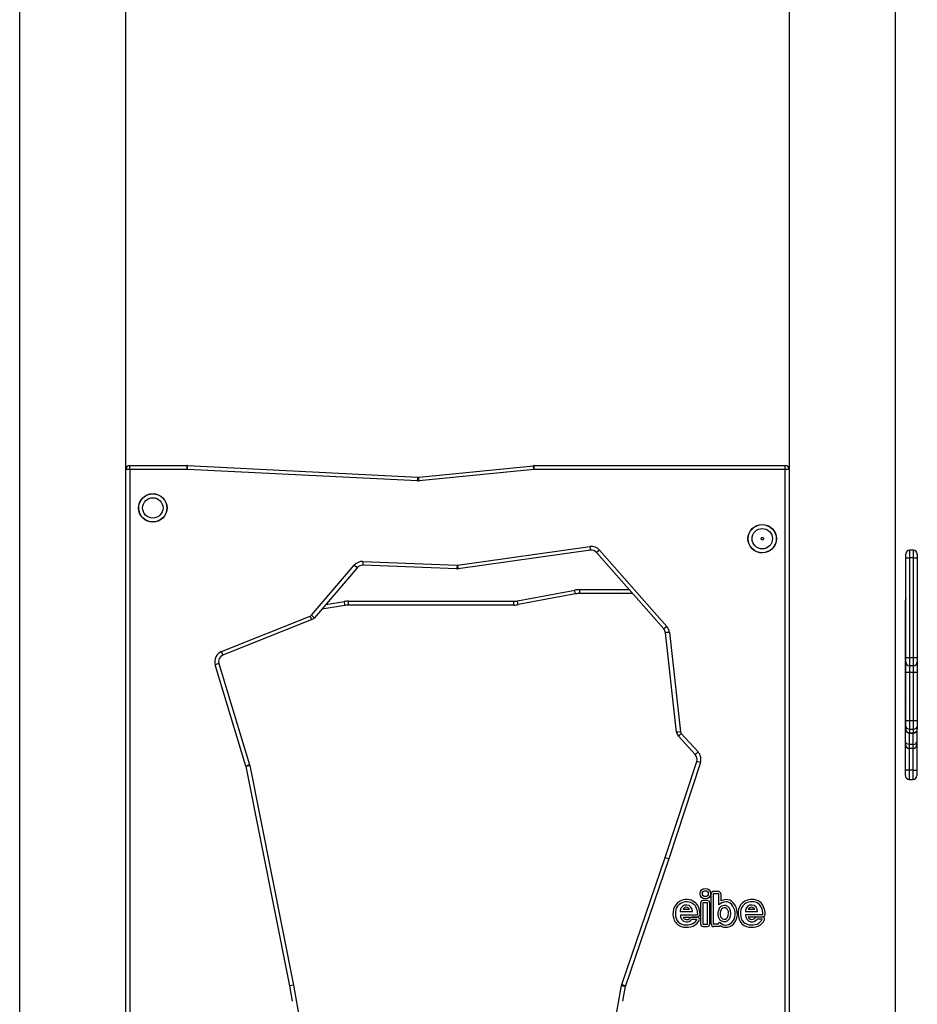
# Model space of a CAD drawing. Units: inches. Extents: x 73 to 227, y 10 to 199.
# Drawn here: x 100 to 112, y 174 to 186 of the extents above; entities that cross this region are included whole.
import ezdxf

# ---------------------------------------------------------------- set-up
doc = ezdxf.new("R2010")
doc.units = ezdxf.units.IN
doc.header["$MEASUREMENT"] = 0
doc.layers.add('Ebene 1', color=7, linetype='Continuous')

# ---------------------------------------------------------------- blocks, each defined once
blk = doc.blocks.new('block 2')
at = {"layer": 'Ebene 1', "color": 179, "lineweight": 25, "true_color": 0x1a171b}
for points in [[(99.975, 189.103), (99.975, 159.253)], [(99.975, 189.103), (99.975, 159.253)], [(101.355, 180.553), (101.355, 189.103)], [(101.355, 180.553), (101.355, 189.103)], [(109.975, 189.103), (109.975, 180.553)], [(109.975, 189.103), (109.975, 180.553)], [(111.355, 159.253), (111.355, 189.103)], [(111.355, 159.253), (111.355, 189.103)], [(101.355, 171.15), (101.355, 180.553)], [(101.355, 171.15), (101.355, 180.553)], [(101.405, 180.553), (101.37, 180.553), (101.355, 180.553)], [(101.405, 180.553), (101.37, 180.553), (101.355, 180.553)], [(101.405, 180.603), (102.153, 180.603)], [(101.405, 180.603), (102.153, 180.603)], [(101.405, 180.553), (101.405, 180.588), (101.405, 180.603)], [(101.405, 180.553), (101.405, 180.588), (101.405, 180.603)], [(101.405, 180.553), (101.405, 171.15)], [(102.153, 180.553), (101.405, 180.553)], [(102.153, 180.553), (101.405, 180.553)], [(101.405, 180.553), (101.405, 171.15)], [(102.153, 180.553), (102.153, 180.588), (102.153, 180.603)], [(102.153, 180.553), (102.153, 180.588), (102.153, 180.603)], [(102.155, 180.553), (102.157, 180.588), (102.158, 180.603)], [(102.155, 180.553), (102.157, 180.588), (102.158, 180.603)], [(105.146, 180.403), (102.155, 180.553)], [(105.146, 180.403), (102.155, 180.553)], [(102.158, 180.603), (105.149, 180.453)], [(102.158, 180.603), (105.149, 180.453)], [(105.162, 180.454), (106.651, 180.602)], [(105.162, 180.454), (106.651, 180.602)], [(106.656, 180.553), (105.167, 180.404)], [(106.656, 180.553), (105.167, 180.404)], [(106.656, 180.553), (106.652, 180.588), (106.651, 180.602)], [(106.656, 180.553), (106.652, 180.588), (106.651, 180.602)], [(106.66, 180.603), (109.925, 180.603)], [(106.66, 180.603), (109.925, 180.603)], [(106.66, 180.553), (106.66, 180.588), (106.66, 180.603)], [(106.66, 180.553), (106.66, 180.588), (106.66, 180.603)], [(109.925, 180.553), (106.66, 180.553)], [(109.925, 180.553), (106.66, 180.553)], [(109.925, 180.553), (109.925, 180.588), (109.925, 180.603)], [(109.925, 180.553), (109.925, 180.588), (109.925, 180.603)], [(109.925, 170.958), (109.925, 180.553)], [(109.925, 170.958), (109.925, 180.553)], [(109.975, 180.553), (109.961, 180.553), (109.925, 180.553)], [(109.975, 180.553), (109.961, 180.553), (109.925, 180.553)], [(109.975, 180.553), (109.975, 170.958)], [(109.975, 180.553), (109.975, 170.958)], [(105.146, 180.403), (105.148, 180.439), (105.149, 180.453)], [(105.146, 180.403), (105.148, 180.439), (105.149, 180.453)], [(105.167, 180.404), (105.163, 180.439), (105.162, 180.454)], [(105.167, 180.404), (105.163, 180.439), (105.162, 180.454)], [(105.666, 179.309), (107.385, 179.552)], [(105.666, 179.309), (107.385, 179.552)], [(107.385, 179.552), (107.39, 179.517), (107.392, 179.502)], [(107.385, 179.552), (107.39, 179.517), (107.392, 179.502)], [(107.392, 179.502), (105.673, 179.26)], [(107.392, 179.502), (105.673, 179.26)], [(107.51, 179.506), (107.483, 179.482), (107.472, 179.473)], [(107.51, 179.506), (107.483, 179.482), (107.472, 179.473)], [(108.347, 178.481), (107.472, 179.473)], [(108.347, 178.481), (107.472, 179.473)], [(107.51, 179.506), (108.384, 178.513)], [(107.51, 179.506), (108.384, 178.513)], [(111.491, 179.403), (111.491, 179.438), (111.491, 179.453)], [(111.491, 179.403), (111.491, 179.438), (111.491, 179.453)], [(111.491, 178.103), (111.491, 179.403)], [(111.491, 178.103), (111.491, 179.403)], [(111.491, 179.403), (111.505, 179.403), (111.54, 179.403)], [(111.491, 179.403), (111.505, 179.403), (111.54, 179.403)], [(111.59, 179.503), (111.54, 179.503)], [(111.59, 179.503), (111.54, 179.503)], [(111.54, 179.503), (111.54, 179.474), (111.54, 179.403)], [(111.54, 179.503), (111.54, 179.474), (111.54, 179.403)], [(111.54, 179.403), (111.54, 178.103)], [(111.59, 179.403), (111.54, 179.403)], [(111.54, 179.403), (111.54, 178.103)], [(111.59, 179.403), (111.54, 179.403)], [(111.59, 179.403), (111.59, 179.474), (111.59, 179.503)], [(111.59, 179.403), (111.59, 179.474), (111.59, 179.503)], [(111.59, 178.103), (111.59, 179.403)], [(111.59, 178.103), (111.59, 179.403)], [(111.59, 179.403), (111.626, 179.403), (111.64, 179.403)], [(111.59, 179.403), (111.626, 179.403), (111.64, 179.403)], [(111.64, 179.453), (111.64, 179.438), (111.64, 179.403)], [(111.64, 179.453), (111.64, 179.438), (111.64, 179.403)], [(111.64, 179.403), (111.64, 178.103)], [(111.64, 179.403), (111.64, 178.103)], [(103.767, 178.658), (104.324, 179.308)], [(103.767, 178.658), (104.324, 179.308)], [(104.362, 179.276), (103.805, 178.626)], [(104.362, 179.276), (103.805, 178.626)], [(104.324, 179.308), (104.351, 179.286), (104.362, 179.276)], [(104.324, 179.308), (104.351, 179.286), (104.362, 179.276)], [(104.436, 179.357), (104.435, 179.322), (104.434, 179.307)], [(104.436, 179.357), (104.435, 179.322), (104.434, 179.307)], [(105.657, 179.26), (104.434, 179.307)], [(105.657, 179.26), (104.434, 179.307)], [(104.436, 179.357), (105.659, 179.309)], [(104.436, 179.357), (105.659, 179.309)], [(105.659, 179.309), (105.658, 179.274), (105.657, 179.26)], [(105.659, 179.309), (105.658, 179.274), (105.657, 179.26)], [(105.666, 179.309), (105.671, 179.275), (105.673, 179.26)], [(105.666, 179.309), (105.671, 179.275), (105.673, 179.26)], [(106.444, 178.845), (107.188, 178.985)], [(106.444, 178.845), (107.188, 178.985)], [(107.198, 178.936), (106.453, 178.796)], [(107.198, 178.936), (106.453, 178.796)], [(107.198, 178.936), (107.195, 178.95), (107.188, 178.985)], [(107.198, 178.936), (107.195, 178.95), (107.188, 178.985)], [(107.253, 178.941), (107.254, 178.956), (107.254, 178.991)], [(107.253, 178.941), (107.254, 178.956), (107.254, 178.991)], [(107.941, 178.94), (107.253, 178.941)], [(107.941, 178.94), (107.253, 178.941)], [(107.254, 178.991), (107.897, 178.991)], [(107.254, 178.991), (107.897, 178.991)], [(104.202, 178.787), (103.902, 178.739)], [(104.202, 178.787), (103.902, 178.739)], [(103.952, 178.798), (104.194, 178.836)], [(103.952, 178.798), (104.194, 178.836)], [(104.202, 178.787), (104.2, 178.801), (104.194, 178.836)], [(104.202, 178.787), (104.2, 178.801), (104.194, 178.836)], [(104.249, 178.841), (106.397, 178.841)], [(104.249, 178.841), (106.397, 178.841)], [(104.249, 178.791), (104.249, 178.805), (104.249, 178.841)], [(104.249, 178.791), (104.249, 178.805), (104.249, 178.841)], [(106.397, 178.791), (104.249, 178.791)], [(106.397, 178.791), (104.249, 178.791)], [(106.397, 178.791), (106.397, 178.805), (106.397, 178.841)], [(106.397, 178.791), (106.397, 178.805), (106.397, 178.841)], [(106.453, 178.796), (106.45, 178.81), (106.444, 178.845)], [(106.453, 178.796), (106.45, 178.81), (106.444, 178.845)], [(111.491, 178.862), (111.487, 178.852), (111.485, 178.843)], [(111.491, 178.862), (111.487, 178.852), (111.485, 178.843)], [(111.485, 178.843), (111.485, 178.851), (111.485, 178.853)], [(111.485, 178.843), (111.485, 178.851), (111.485, 178.853)], [(111.485, 177.514), (111.485, 178.843)], [(111.485, 177.514), (111.485, 178.843)], [(102.599, 178.186), (103.752, 178.647)], [(102.599, 178.186), (103.752, 178.647)], [(103.77, 178.601), (103.765, 178.615), (103.752, 178.647)], [(103.77, 178.601), (103.765, 178.615), (103.752, 178.647)], [(103.767, 178.658), (103.794, 178.635), (103.805, 178.626)], [(103.767, 178.658), (103.794, 178.635), (103.805, 178.626)], [(103.77, 178.601), (102.617, 178.14)], [(103.77, 178.601), (102.617, 178.14)], [(108.384, 178.513), (108.358, 178.49), (108.347, 178.481)], [(108.384, 178.513), (108.358, 178.49), (108.347, 178.481)], [(108.418, 178.436), (108.383, 178.433), (108.368, 178.431)], [(108.418, 178.436), (108.383, 178.433), (108.368, 178.431)], [(108.512, 177.138), (108.368, 178.431)], [(108.512, 177.138), (108.368, 178.431)], [(108.418, 178.436), (108.562, 177.144)], [(108.418, 178.436), (108.562, 177.144)], [(102.617, 178.14), (102.612, 178.153), (102.599, 178.186)], [(102.617, 178.14), (102.612, 178.153), (102.599, 178.186)], [(102.564, 178.03), (102.55, 178.026), (102.517, 178.015)], [(102.564, 178.03), (102.55, 178.026), (102.517, 178.015)], [(102.916, 176.699), (102.517, 178.015)], [(102.916, 176.699), (102.517, 178.015)], [(102.564, 178.03), (102.964, 176.713)], [(102.564, 178.03), (102.964, 176.713)], [(111.54, 178.103), (111.505, 178.103), (111.491, 178.103)], [(111.491, 178.053), (111.491, 178.068), (111.491, 178.103)], [(111.491, 178.053), (111.491, 178.068), (111.491, 178.103)], [(111.54, 178.103), (111.505, 178.103), (111.491, 178.103)], [(111.491, 177.917), (111.491, 178.013), (111.491, 178.053)], [(111.491, 177.917), (111.491, 178.013), (111.491, 178.053)], [(111.59, 178.103), (111.54, 178.103)], [(111.59, 178.103), (111.54, 178.103)], [(111.54, 178.103), (111.54, 178.032), (111.54, 178.003)], [(111.54, 178.103), (111.54, 178.032), (111.54, 178.003)], [(111.59, 178.003), (111.54, 178.003)], [(111.59, 178.003), (111.54, 178.003)], [(111.54, 178.003), (111.54, 177.978), (111.54, 177.916)], [(111.54, 178.003), (111.54, 177.978), (111.54, 177.916)], [(111.59, 178.003), (111.59, 178.032), (111.59, 178.103)], [(111.64, 178.103), (111.626, 178.103), (111.59, 178.103)], [(111.64, 178.103), (111.626, 178.103), (111.59, 178.103)], [(111.59, 178.003), (111.59, 178.032), (111.59, 178.103)], [(111.59, 177.916), (111.59, 177.978), (111.59, 178.003)], [(111.59, 177.916), (111.59, 177.978), (111.59, 178.003)], [(111.64, 178.103), (111.64, 178.068), (111.64, 178.053)], [(111.64, 178.103), (111.64, 178.068), (111.64, 178.053)], [(111.64, 178.053), (111.64, 178.013), (111.64, 177.917)], [(111.64, 178.053), (111.64, 178.013), (111.64, 177.917)], [(111.491, 177.288), (111.491, 177.917)], [(111.491, 177.288), (111.491, 177.917)], [(111.54, 177.916), (111.505, 177.916), (111.491, 177.917)], [(111.54, 177.916), (111.505, 177.916), (111.491, 177.917)], [(111.59, 177.916), (111.54, 177.916)], [(111.54, 177.916), (111.54, 177.287)], [(111.59, 177.916), (111.54, 177.916)], [(111.54, 177.916), (111.54, 177.287)], [(111.64, 177.917), (111.626, 177.916), (111.59, 177.916)], [(111.64, 177.917), (111.626, 177.916), (111.59, 177.916)], [(111.59, 177.287), (111.59, 177.916)], [(111.59, 177.287), (111.59, 177.916)], [(111.64, 177.917), (111.64, 177.288)], [(111.64, 177.917), (111.64, 177.288)], [(111.491, 177.532), (111.487, 177.524), (111.485, 177.514)], [(111.491, 177.532), (111.487, 177.524), (111.485, 177.514)], [(111.485, 177.414), (111.485, 177.468), (111.485, 177.514)], [(111.485, 177.414), (111.485, 177.468), (111.485, 177.514)], [(111.485, 177.009), (111.485, 177.414)], [(111.485, 177.009), (111.485, 177.414)], [(111.491, 177.401), (111.487, 177.407), (111.485, 177.414)], [(111.491, 177.401), (111.487, 177.407), (111.485, 177.414)], [(111.54, 177.287), (111.505, 177.287), (111.491, 177.288)], [(111.491, 177.222), (111.491, 177.245), (111.491, 177.288)], [(111.54, 177.287), (111.505, 177.287), (111.491, 177.288)], [(111.491, 177.222), (111.491, 177.245), (111.491, 177.288)], [(111.491, 177.177), (111.491, 177.222)], [(111.491, 177.177), (111.491, 177.222)], [(111.54, 177.172), (111.505, 177.187), (111.491, 177.222)], [(111.54, 177.172), (111.505, 177.187), (111.491, 177.222)], [(111.59, 177.287), (111.54, 177.287)], [(111.59, 177.287), (111.54, 177.287)], [(111.54, 177.287), (111.54, 177.213), (111.54, 177.172)], [(111.54, 177.287), (111.54, 177.213), (111.54, 177.172)], [(111.64, 177.288), (111.626, 177.287), (111.59, 177.287)], [(111.64, 177.288), (111.626, 177.287), (111.59, 177.287)], [(111.59, 177.172), (111.59, 177.213), (111.59, 177.287)], [(111.59, 177.172), (111.59, 177.213), (111.59, 177.287)], [(111.64, 177.222), (111.626, 177.187), (111.59, 177.172)], [(111.64, 177.222), (111.626, 177.187), (111.59, 177.172)], [(111.64, 177.288), (111.64, 177.245), (111.64, 177.222)], [(111.64, 177.288), (111.64, 177.245), (111.64, 177.222)], [(111.64, 177.222), (111.64, 177.177)], [(111.64, 177.222), (111.64, 177.177)], [(108.562, 177.144), (108.527, 177.14), (108.512, 177.138)], [(108.562, 177.144), (108.527, 177.14), (108.512, 177.138)], [(108.572, 177.121), (108.546, 177.097), (108.535, 177.087)], [(108.572, 177.121), (108.546, 177.097), (108.535, 177.087)], [(108.755, 176.848), (108.535, 177.087)], [(108.755, 176.848), (108.535, 177.087)], [(108.572, 177.121), (108.791, 176.882)], [(108.572, 177.121), (108.791, 176.882)], [(111.54, 177.128), (111.505, 177.142), (111.491, 177.177)], [(111.491, 177.175), (111.491, 177.176), (111.491, 177.177)], [(111.54, 177.128), (111.505, 177.142), (111.491, 177.177)], [(111.491, 177.175), (111.491, 177.176), (111.491, 177.177)], [(111.535, 177.125), (111.535, 176.98)], [(111.535, 177.125), (111.535, 176.98)], [(111.59, 177.172), (111.54, 177.172)], [(111.54, 177.172), (111.54, 177.128)], [(111.59, 177.172), (111.54, 177.172)], [(111.54, 177.172), (111.54, 177.128)], [(111.59, 177.128), (111.54, 177.128)], [(111.59, 177.128), (111.54, 177.128)], [(111.54, 177.128), (111.54, 177.126), (111.54, 177.125)], [(111.54, 177.128), (111.54, 177.126), (111.54, 177.125)], [(111.54, 177.125), (111.59, 177.125)], [(111.54, 177.125), (111.59, 177.125)], [(111.585, 176.98), (111.585, 177.125)], [(111.585, 176.98), (111.585, 177.125)], [(111.64, 177.177), (111.626, 177.142), (111.59, 177.128)], [(111.64, 177.177), (111.626, 177.142), (111.59, 177.128)], [(111.59, 177.128), (111.59, 177.172)], [(111.59, 177.128), (111.59, 177.172)], [(111.59, 177.125), (111.59, 177.126), (111.59, 177.128)], [(111.59, 177.125), (111.59, 177.126), (111.59, 177.128)], [(111.636, 177.154), (111.636, 177.009)], [(111.636, 177.154), (111.636, 177.009)], [(111.64, 177.177), (111.64, 177.176), (111.64, 177.175)], [(111.64, 177.177), (111.64, 177.176), (111.64, 177.175)], [(111.535, 176.98), (111.5, 176.988), (111.485, 177.009)], [(111.485, 176.979), (111.485, 176.987), (111.485, 177.009)], [(111.535, 176.98), (111.5, 176.988), (111.485, 177.009)], [(111.485, 176.979), (111.485, 176.987), (111.485, 177.009)], [(111.485, 176.645), (111.485, 176.979)], [(111.485, 176.645), (111.485, 176.979)], [(111.585, 176.98), (111.535, 176.98)], [(111.585, 176.98), (111.535, 176.98)], [(111.535, 176.98), (111.535, 176.943), (111.535, 176.929)], [(111.535, 176.98), (111.535, 176.943), (111.535, 176.929)], [(111.585, 176.98), (111.621, 176.988), (111.636, 177.009)], [(111.585, 176.98), (111.621, 176.988), (111.636, 177.009)], [(111.585, 176.929), (111.585, 176.943), (111.585, 176.98)], [(111.585, 176.929), (111.585, 176.943), (111.585, 176.98)], [(111.636, 177.009), (111.636, 176.987), (111.636, 176.979)], [(111.636, 177.009), (111.636, 176.987), (111.636, 176.979)], [(111.636, 176.979), (111.636, 176.645)], [(111.636, 176.979), (111.636, 176.645)], [(108.791, 176.882), (108.765, 176.858), (108.755, 176.848)], [(108.791, 176.882), (108.765, 176.858), (108.755, 176.848)], [(111.535, 176.929), (111.535, 176.644)], [(111.535, 176.929), (111.535, 176.644)], [(111.535, 176.929), (111.585, 176.929)], [(111.535, 176.929), (111.585, 176.929)], [(111.585, 176.644), (111.585, 176.929)], [(111.585, 176.644), (111.585, 176.929)], [(102.964, 176.713), (102.95, 176.709), (102.916, 176.699)], [(102.964, 176.713), (102.95, 176.709), (102.916, 176.699)], [(102.966, 176.705), (102.952, 176.702), (102.917, 176.695)], [(102.966, 176.705), (102.952, 176.702), (102.917, 176.695)], [(102.966, 176.705), (103.533, 173.853)], [(102.966, 176.705), (103.533, 173.853)], [(108.365, 175.509), (108.774, 176.759)], [(108.365, 175.509), (108.774, 176.759)], [(108.821, 176.743), (108.413, 175.493)], [(108.821, 176.743), (108.413, 175.493)], [(108.821, 176.743), (108.788, 176.755), (108.774, 176.759)], [(108.821, 176.743), (108.788, 176.755), (108.774, 176.759)], [(103.484, 173.844), (102.917, 176.695)], [(103.484, 173.844), (102.917, 176.695)], [(111.535, 176.644), (111.5, 176.645), (111.485, 176.645)], [(111.485, 176.575), (111.485, 176.596), (111.485, 176.645)], [(111.535, 176.644), (111.5, 176.645), (111.485, 176.645)], [(111.485, 176.575), (111.485, 176.596), (111.485, 176.645)], [(111.585, 176.644), (111.535, 176.644)], [(111.585, 176.644), (111.535, 176.644)], [(111.535, 176.644), (111.535, 176.56), (111.535, 176.525)], [(111.535, 176.644), (111.535, 176.56), (111.535, 176.525)], [(111.585, 176.644), (111.621, 176.645), (111.636, 176.645)], [(111.585, 176.644), (111.621, 176.645), (111.636, 176.645)], [(111.585, 176.525), (111.585, 176.56), (111.585, 176.644)], [(111.585, 176.525), (111.585, 176.56), (111.585, 176.644)], [(111.636, 176.645), (111.636, 176.596), (111.636, 176.575)], [(111.636, 176.645), (111.636, 176.596), (111.636, 176.575)], [(111.535, 176.525), (111.585, 176.525)], [(111.535, 176.525), (111.585, 176.525)], [(107.8, 173.86), (108.365, 175.509)], [(107.8, 173.86), (108.365, 175.509)], [(108.413, 175.493), (107.847, 173.843)], [(108.413, 175.493), (107.847, 173.843)], [(108.365, 175.509), (108.413, 175.493)], [(108.365, 175.509), (108.413, 175.493)], [(108.961, 174.647), (108.961, 175.037)], [(108.991, 174.647), (108.991, 175.037)], [(108.996, 175.072), (109.05, 175.072)], [(108.996, 175.042), (109.05, 175.042)], [(109.055, 175.037), (109.055, 174.895)], [(109.085, 175.037), (109.085, 174.947)], [(108.823, 174.917), (108.823, 174.649)], [(108.853, 174.917), (108.853, 174.649)], [(108.91, 174.952), (108.858, 174.952)], [(108.91, 174.922), (108.858, 174.922)], [(108.914, 174.649), (108.914, 174.917)], [(108.944, 174.649), (108.944, 174.917)], [(108.56, 174.809), (108.717, 174.809)], [(108.597, 174.839), (108.681, 174.839)], [(109.408, 174.809), (109.564, 174.809)], [(109.444, 174.839), (109.528, 174.839)], [(108.563, 174.767), (108.782, 174.767)], [(108.596, 174.737), (108.782, 174.737)], [(108.783, 174.735), (108.712, 174.735)], [(108.776, 174.705), (108.712, 174.705)], [(109.409, 174.769), (109.628, 174.769)], [(109.442, 174.739), (109.628, 174.739)], [(109.629, 174.737), (109.558, 174.737)], [(109.623, 174.707), (109.558, 174.707)], [(108.858, 174.644), (108.91, 174.644)], [(108.858, 174.614), (108.91, 174.614)], [(109.05, 174.642), (108.996, 174.642)], [(109.05, 174.612), (108.996, 174.612)], [(103.533, 173.853), (103.484, 173.844)], [(103.533, 173.853), (103.484, 173.844)], [(103.519, 173.643), (103.484, 173.844)], [(103.519, 173.643), (103.484, 173.844)], [(103.533, 173.853), (103.802, 172.327)], [(103.533, 173.853), (103.802, 172.327)], [(107.528, 172.327), (107.796, 173.846)], [(107.528, 172.327), (107.796, 173.846)], [(107.796, 173.846), (107.811, 173.843), (107.846, 173.838)], [(107.796, 173.846), (107.811, 173.843), (107.846, 173.838)], [(107.8, 173.86), (107.813, 173.855), (107.847, 173.843)], [(107.8, 173.86), (107.813, 173.855), (107.847, 173.843)], [(107.846, 173.838), (107.811, 173.643)], [(107.846, 173.838), (107.811, 173.643)]]:
    blk.add_lwpolyline(points, dxfattribs=at)
for points in [[(101.405, 180.603), (101.378, 180.603), (101.355, 180.581), (101.355, 180.553)], [(101.405, 180.603), (101.378, 180.603), (101.355, 180.581), (101.355, 180.553)], [(102.158, 180.603), (102.156, 180.603), (102.155, 180.603), (102.153, 180.603)], [(102.158, 180.603), (102.156, 180.603), (102.155, 180.603), (102.153, 180.603)], [(102.155, 180.553), (102.155, 180.553), (102.154, 180.553), (102.153, 180.553)], [(102.155, 180.553), (102.155, 180.553), (102.154, 180.553), (102.153, 180.553)], [(106.66, 180.603), (106.657, 180.603), (106.654, 180.603), (106.651, 180.602)], [(106.66, 180.603), (106.657, 180.603), (106.654, 180.603), (106.651, 180.602)], [(106.66, 180.553), (106.658, 180.553), (106.657, 180.553), (106.656, 180.553)], [(106.66, 180.553), (106.658, 180.553), (106.657, 180.553), (106.656, 180.553)], [(109.975, 180.553), (109.975, 180.581), (109.953, 180.603), (109.925, 180.603)], [(109.975, 180.553), (109.975, 180.581), (109.953, 180.603), (109.925, 180.603)], [(105.149, 180.453), (105.153, 180.453), (105.157, 180.453), (105.162, 180.454)], [(105.149, 180.453), (105.153, 180.453), (105.157, 180.453), (105.162, 180.454)], [(105.146, 180.403), (105.153, 180.403), (105.16, 180.403), (105.167, 180.404)], [(105.146, 180.403), (105.153, 180.403), (105.16, 180.403), (105.167, 180.404)], [(107.51, 179.506), (107.479, 179.541), (107.432, 179.558), (107.385, 179.552)], [(107.51, 179.506), (107.479, 179.541), (107.432, 179.558), (107.385, 179.552)], [(107.472, 179.473), (107.452, 179.496), (107.422, 179.506), (107.392, 179.502)], [(107.472, 179.473), (107.452, 179.496), (107.422, 179.506), (107.392, 179.502)], [(111.54, 179.503), (111.513, 179.503), (111.491, 179.481), (111.491, 179.453)], [(111.54, 179.503), (111.513, 179.503), (111.491, 179.481), (111.491, 179.453)], [(111.64, 179.453), (111.64, 179.481), (111.618, 179.503), (111.59, 179.503)], [(111.64, 179.453), (111.64, 179.481), (111.618, 179.503), (111.59, 179.503)], [(104.436, 179.357), (104.393, 179.359), (104.352, 179.341), (104.324, 179.308)], [(104.436, 179.357), (104.393, 179.359), (104.352, 179.341), (104.324, 179.308)], [(104.434, 179.307), (104.407, 179.308), (104.38, 179.297), (104.362, 179.276)], [(104.434, 179.307), (104.407, 179.308), (104.38, 179.297), (104.362, 179.276)], [(105.657, 179.26), (105.663, 179.259), (105.668, 179.26), (105.673, 179.26)], [(105.657, 179.26), (105.663, 179.259), (105.668, 179.26), (105.673, 179.26)], [(105.659, 179.309), (105.661, 179.309), (105.664, 179.309), (105.666, 179.309)], [(105.659, 179.309), (105.661, 179.309), (105.664, 179.309), (105.666, 179.309)], [(107.254, 178.991), (107.232, 178.991), (107.21, 178.989), (107.188, 178.985)], [(107.254, 178.991), (107.232, 178.991), (107.21, 178.989), (107.188, 178.985)], [(107.253, 178.941), (107.235, 178.941), (107.216, 178.939), (107.198, 178.936)], [(107.253, 178.941), (107.235, 178.941), (107.216, 178.939), (107.198, 178.936)], [(111.491, 178.875), (111.487, 178.868), (111.485, 178.86), (111.485, 178.853)], [(111.491, 178.875), (111.487, 178.868), (111.485, 178.86), (111.485, 178.853)], [(104.249, 178.841), (104.231, 178.841), (104.212, 178.839), (104.194, 178.836)], [(104.249, 178.841), (104.231, 178.841), (104.212, 178.839), (104.194, 178.836)], [(104.249, 178.791), (104.233, 178.791), (104.218, 178.789), (104.202, 178.787)], [(104.249, 178.791), (104.233, 178.791), (104.218, 178.789), (104.202, 178.787)], [(106.397, 178.841), (106.413, 178.841), (106.428, 178.842), (106.444, 178.845)], [(106.397, 178.841), (106.413, 178.841), (106.428, 178.842), (106.444, 178.845)], [(106.397, 178.791), (106.416, 178.791), (106.435, 178.792), (106.453, 178.796)], [(106.397, 178.791), (106.416, 178.791), (106.435, 178.792), (106.453, 178.796)], [(103.752, 178.647), (103.758, 178.65), (103.763, 178.653), (103.767, 178.658)], [(103.752, 178.647), (103.758, 178.65), (103.763, 178.653), (103.767, 178.658)], [(103.77, 178.601), (103.784, 178.606), (103.795, 178.615), (103.805, 178.626)], [(103.77, 178.601), (103.784, 178.606), (103.795, 178.615), (103.805, 178.626)], [(108.418, 178.436), (108.415, 178.465), (108.403, 178.492), (108.384, 178.513)], [(108.418, 178.436), (108.415, 178.465), (108.403, 178.492), (108.384, 178.513)], [(108.368, 178.431), (108.366, 178.449), (108.359, 178.466), (108.347, 178.481)], [(108.368, 178.431), (108.366, 178.449), (108.359, 178.466), (108.347, 178.481)], [(102.599, 178.186), (102.532, 178.159), (102.496, 178.085), (102.517, 178.015)], [(102.599, 178.186), (102.532, 178.159), (102.496, 178.085), (102.517, 178.015)], [(102.617, 178.14), (102.574, 178.122), (102.551, 178.074), (102.564, 178.03)], [(102.617, 178.14), (102.574, 178.122), (102.551, 178.074), (102.564, 178.03)], [(111.491, 178.053), (111.491, 178.026), (111.513, 178.003), (111.54, 178.003)], [(111.491, 178.053), (111.491, 178.026), (111.513, 178.003), (111.54, 178.003)], [(111.59, 178.003), (111.618, 178.003), (111.64, 178.026), (111.64, 178.053)], [(111.59, 178.003), (111.618, 178.003), (111.64, 178.026), (111.64, 178.053)], [(108.512, 177.138), (108.514, 177.119), (108.522, 177.102), (108.535, 177.087)], [(108.512, 177.138), (108.514, 177.119), (108.522, 177.102), (108.535, 177.087)], [(108.562, 177.144), (108.563, 177.135), (108.566, 177.128), (108.572, 177.121)], [(108.562, 177.144), (108.563, 177.135), (108.566, 177.128), (108.572, 177.121)], [(111.491, 177.175), (111.491, 177.148), (111.513, 177.125), (111.54, 177.125)], [(111.491, 177.175), (111.491, 177.148), (111.513, 177.125), (111.54, 177.125)], [(111.59, 177.125), (111.618, 177.125), (111.64, 177.148), (111.64, 177.175)], [(111.59, 177.125), (111.618, 177.125), (111.64, 177.148), (111.64, 177.175)], [(111.485, 176.979), (111.485, 176.952), (111.508, 176.929), (111.535, 176.929)], [(111.485, 176.979), (111.485, 176.952), (111.508, 176.929), (111.535, 176.929)], [(111.585, 176.929), (111.613, 176.929), (111.636, 176.952), (111.636, 176.979)], [(111.585, 176.929), (111.613, 176.929), (111.636, 176.952), (111.636, 176.979)], [(108.774, 176.759), (108.784, 176.79), (108.777, 176.824), (108.755, 176.848)], [(108.774, 176.759), (108.784, 176.79), (108.777, 176.824), (108.755, 176.848)], [(108.821, 176.743), (108.837, 176.791), (108.826, 176.844), (108.791, 176.882)], [(108.821, 176.743), (108.837, 176.791), (108.826, 176.844), (108.791, 176.882)], [(102.917, 176.695), (102.917, 176.696), (102.917, 176.698), (102.916, 176.699)], [(102.917, 176.695), (102.917, 176.696), (102.917, 176.698), (102.916, 176.699)], [(102.966, 176.705), (102.966, 176.707), (102.965, 176.711), (102.964, 176.713)], [(102.966, 176.705), (102.966, 176.707), (102.965, 176.711), (102.964, 176.713)], [(111.485, 176.575), (111.485, 176.548), (111.508, 176.525), (111.535, 176.525)], [(111.485, 176.575), (111.485, 176.548), (111.508, 176.525), (111.535, 176.525)], [(111.585, 176.525), (111.613, 176.525), (111.636, 176.548), (111.636, 176.575)], [(111.585, 176.525), (111.613, 176.525), (111.636, 176.548), (111.636, 176.575)], [(108.996, 175.072), (108.977, 175.072), (108.961, 175.056), (108.961, 175.037)], [(108.996, 175.042), (108.993, 175.042), (108.991, 175.04), (108.991, 175.037)], [(109.085, 175.037), (109.085, 175.056), (109.069, 175.072), (109.05, 175.072)], [(109.055, 175.037), (109.055, 175.04), (109.052, 175.042), (109.05, 175.042)], [(108.551, 174.94), (108.512, 174.917), (108.483, 174.88), (108.472, 174.837)], [(108.566, 174.914), (108.534, 174.896), (108.51, 174.865), (108.501, 174.829)], [(108.747, 174.931), (108.689, 174.971), (108.613, 174.974), (108.551, 174.94)], [(108.73, 174.906), (108.681, 174.94), (108.617, 174.942), (108.566, 174.914)], [(108.797, 174.868), (108.787, 174.894), (108.769, 174.915), (108.747, 174.931)], [(108.858, 174.952), (108.839, 174.952), (108.823, 174.937), (108.823, 174.917)], [(108.858, 174.922), (108.855, 174.922), (108.853, 174.92), (108.853, 174.917)], [(108.944, 174.917), (108.944, 174.937), (108.929, 174.952), (108.91, 174.952)], [(108.914, 174.917), (108.914, 174.92), (108.912, 174.922), (108.91, 174.922)], [(109.15, 174.933), (109.115, 174.93), (109.082, 174.917), (109.055, 174.895)], [(109.148, 174.963), (109.126, 174.961), (109.105, 174.956), (109.085, 174.947)], [(109.248, 174.922), (109.223, 174.951), (109.186, 174.966), (109.148, 174.963)], [(109.226, 174.903), (109.207, 174.924), (109.179, 174.935), (109.15, 174.933)], [(109.27, 174.668), (109.32, 174.748), (109.311, 174.852), (109.248, 174.922)], [(109.397, 174.942), (109.358, 174.92), (109.33, 174.883), (109.318, 174.839)], [(109.412, 174.916), (109.38, 174.898), (109.356, 174.867), (109.348, 174.832)], [(109.594, 174.933), (109.535, 174.973), (109.459, 174.977), (109.397, 174.942)], [(109.576, 174.909), (109.528, 174.942), (109.464, 174.945), (109.412, 174.916)], [(109.616, 174.859), (109.608, 174.879), (109.594, 174.896), (109.576, 174.909)], [(109.643, 174.871), (109.633, 174.896), (109.616, 174.918), (109.594, 174.933)], [(108.472, 174.837), (108.462, 174.796), (108.463, 174.753), (108.476, 174.713)], [(108.501, 174.829), (108.493, 174.794), (108.494, 174.756), (108.505, 174.722)], [(108.769, 174.857), (108.761, 174.877), (108.748, 174.894), (108.73, 174.906)], [(108.787, 174.772), (108.786, 174.801), (108.78, 174.83), (108.769, 174.857)], [(108.817, 174.773), (108.816, 174.806), (108.809, 174.838), (108.797, 174.868)], [(109.066, 174.847), (109.048, 174.811), (109.044, 174.77), (109.056, 174.732)], [(109.093, 174.833), (109.078, 174.804), (109.075, 174.772), (109.084, 174.741)], [(109.173, 174.73), (109.193, 174.762), (109.193, 174.803), (109.175, 174.835)], [(109.199, 174.715), (109.224, 174.756), (109.225, 174.808), (109.2, 174.85)], [(109.245, 174.684), (109.288, 174.752), (109.28, 174.842), (109.226, 174.903)], [(109.318, 174.839), (109.308, 174.796), (109.31, 174.75), (109.324, 174.708)], [(109.348, 174.832), (109.338, 174.794), (109.34, 174.754), (109.352, 174.718)], [(109.633, 174.775), (109.632, 174.804), (109.626, 174.832), (109.616, 174.859)], [(109.663, 174.775), (109.662, 174.808), (109.656, 174.84), (109.643, 174.871)], [(108.476, 174.713), (108.491, 174.666), (108.526, 174.63), (108.573, 174.614)], [(108.505, 174.722), (108.516, 174.685), (108.545, 174.655), (108.582, 174.643)], [(108.712, 174.735), (108.701, 174.735), (108.692, 174.73), (108.685, 174.722)], [(108.687, 174.638), (108.723, 174.646), (108.755, 174.669), (108.774, 174.701)], [(108.694, 174.609), (108.738, 174.619), (108.776, 174.647), (108.8, 174.685)], [(108.712, 174.705), (108.711, 174.705), (108.709, 174.704), (108.708, 174.703)], [(108.774, 174.701), (108.775, 174.702), (108.775, 174.703), (108.776, 174.705)], [(108.782, 174.737), (108.802, 174.737), (108.817, 174.753), (108.817, 174.773)], [(108.782, 174.767), (108.785, 174.767), (108.787, 174.769), (108.787, 174.772)], [(108.8, 174.685), (108.803, 174.69), (108.805, 174.695), (108.807, 174.7)], [(109.082, 174.661), (109.106, 174.639), (109.138, 174.629), (109.17, 174.634)], [(109.17, 174.634), (109.201, 174.639), (109.228, 174.657), (109.245, 174.684)], [(109.175, 174.605), (109.214, 174.611), (109.249, 174.634), (109.27, 174.668)], [(109.324, 174.708), (109.34, 174.664), (109.375, 174.629), (109.42, 174.614)], [(109.352, 174.718), (109.365, 174.683), (109.393, 174.655), (109.429, 174.643)], [(109.558, 174.737), (109.548, 174.737), (109.538, 174.732), (109.531, 174.724)], [(109.534, 174.638), (109.567, 174.645), (109.596, 174.665), (109.616, 174.693)], [(109.541, 174.609), (109.581, 174.618), (109.617, 174.642), (109.641, 174.676)], [(109.558, 174.707), (109.557, 174.707), (109.555, 174.706), (109.554, 174.705)], [(109.616, 174.693), (109.619, 174.697), (109.622, 174.702), (109.623, 174.707)], [(109.628, 174.769), (109.631, 174.769), (109.633, 174.772), (109.633, 174.775)], [(109.628, 174.739), (109.648, 174.739), (109.664, 174.756), (109.663, 174.775)], [(109.641, 174.675), (109.647, 174.685), (109.652, 174.695), (109.654, 174.706)], [(108.573, 174.614), (108.612, 174.602), (108.654, 174.6), (108.694, 174.609)], [(108.582, 174.643), (108.616, 174.632), (108.652, 174.63), (108.687, 174.638)], [(108.823, 174.649), (108.823, 174.629), (108.839, 174.614), (108.858, 174.614)], [(108.853, 174.649), (108.853, 174.646), (108.855, 174.644), (108.858, 174.644)], [(108.91, 174.644), (108.912, 174.644), (108.914, 174.646), (108.914, 174.649)], [(108.91, 174.614), (108.929, 174.614), (108.944, 174.629), (108.944, 174.649)], [(108.961, 174.647), (108.961, 174.628), (108.977, 174.612), (108.996, 174.612)], [(108.991, 174.647), (108.991, 174.644), (108.993, 174.642), (108.996, 174.642)], [(109.05, 174.612), (109.061, 174.612), (109.071, 174.618), (109.078, 174.626)], [(109.078, 174.626), (109.106, 174.607), (109.141, 174.599), (109.175, 174.605)], [(109.42, 174.614), (109.459, 174.602), (109.5, 174.6), (109.541, 174.609)], [(109.429, 174.643), (109.463, 174.632), (109.499, 174.63), (109.534, 174.638)], [(107.8, 173.86), (107.798, 173.855), (107.797, 173.851), (107.796, 173.846)], [(107.8, 173.86), (107.798, 173.855), (107.797, 173.851), (107.796, 173.846)], [(107.847, 173.843), (107.846, 173.841), (107.846, 173.839), (107.846, 173.838)], [(107.847, 173.843), (107.846, 173.841), (107.846, 173.839), (107.846, 173.838)]]:
    blk.add_open_spline(points, degree=3, dxfattribs=at)
for points, knots in [([(101.876, 179.982), (101.915, 180.077), (101.87, 180.185), (101.776, 180.224), (101.681, 180.263), (101.573, 180.218), (101.534, 180.124), (101.495, 180.029), (101.54, 179.921), (101.635, 179.882), (101.728, 179.843), (101.837, 179.888), (101.876, 179.982), (101.876, 179.982), (101.876, 179.982), (101.876, 179.982)], [0, 0, 0, 0, 1, 1, 1, 2, 2, 2, 3, 3, 3, 4, 4, 4, 5, 5, 5, 5]), ([(101.876, 179.982), (101.915, 180.077), (101.87, 180.185), (101.776, 180.224), (101.681, 180.263), (101.573, 180.218), (101.534, 180.124), (101.495, 180.029), (101.54, 179.921), (101.635, 179.882), (101.728, 179.843), (101.837, 179.888), (101.876, 179.982), (101.876, 179.982), (101.876, 179.982), (101.876, 179.982)], [0, 0, 0, 0, 1, 1, 1, 2, 2, 2, 3, 3, 3, 4, 4, 4, 5, 5, 5, 5]), ([(101.874, 179.983), (101.913, 180.076), (101.868, 180.183), (101.775, 180.222), (101.682, 180.26), (101.575, 180.216), (101.536, 180.123), (101.498, 180.029), (101.542, 179.923), (101.636, 179.884), (101.728, 179.846), (101.836, 179.89), (101.874, 179.983), (101.874, 179.983), (101.874, 179.983), (101.874, 179.983)], [0, 0, 0, 0, 1, 1, 1, 2, 2, 2, 3, 3, 3, 4, 4, 4, 5, 5, 5, 5]), ([(101.874, 179.983), (101.913, 180.076), (101.868, 180.183), (101.775, 180.222), (101.682, 180.26), (101.575, 180.216), (101.536, 180.123), (101.498, 180.029), (101.542, 179.923), (101.636, 179.884), (101.728, 179.846), (101.836, 179.89), (101.874, 179.983), (101.874, 179.983), (101.874, 179.983), (101.874, 179.983)], [0, 0, 0, 0, 1, 1, 1, 2, 2, 2, 3, 3, 3, 4, 4, 4, 5, 5, 5, 5]), ([(101.828, 180.002), (101.856, 180.07), (101.824, 180.148), (101.756, 180.176), (101.688, 180.203), (101.611, 180.171), (101.583, 180.104), (101.555, 180.036), (101.587, 179.959), (101.655, 179.931), (101.722, 179.903), (101.8, 179.935), (101.828, 180.002), (101.828, 180.002), (101.828, 180.002), (101.828, 180.002)], [0, 0, 0, 0, 1, 1, 1, 2, 2, 2, 3, 3, 3, 4, 4, 4, 5, 5, 5, 5]), ([(109.796, 179.582), (109.835, 179.677), (109.79, 179.785), (109.696, 179.824), (109.602, 179.863), (109.493, 179.818), (109.454, 179.724), (109.415, 179.63), (109.46, 179.521), (109.555, 179.482), (109.649, 179.443), (109.758, 179.489), (109.796, 179.582), (109.796, 179.582), (109.796, 179.582), (109.796, 179.582)], [0, 0, 0, 0, 1, 1, 1, 2, 2, 2, 3, 3, 3, 4, 4, 4, 5, 5, 5, 5]), ([(109.796, 179.582), (109.835, 179.677), (109.79, 179.785), (109.696, 179.824), (109.602, 179.863), (109.493, 179.818), (109.454, 179.724), (109.415, 179.63), (109.46, 179.521), (109.555, 179.482), (109.649, 179.443), (109.758, 179.489), (109.796, 179.582), (109.796, 179.582), (109.796, 179.582), (109.796, 179.582)], [0, 0, 0, 0, 1, 1, 1, 2, 2, 2, 3, 3, 3, 4, 4, 4, 5, 5, 5, 5]), ([(109.794, 179.583), (109.833, 179.676), (109.788, 179.783), (109.695, 179.822), (109.602, 179.86), (109.495, 179.816), (109.457, 179.723), (109.418, 179.63), (109.462, 179.523), (109.555, 179.484), (109.648, 179.446), (109.756, 179.491), (109.794, 179.583), (109.794, 179.583), (109.794, 179.583), (109.794, 179.583)], [0, 0, 0, 0, 1, 1, 1, 2, 2, 2, 3, 3, 3, 4, 4, 4, 5, 5, 5, 5]), ([(109.794, 179.583), (109.833, 179.676), (109.788, 179.783), (109.695, 179.822), (109.602, 179.86), (109.495, 179.816), (109.457, 179.723), (109.418, 179.63), (109.462, 179.523), (109.555, 179.484), (109.648, 179.446), (109.756, 179.491), (109.794, 179.583), (109.794, 179.583), (109.794, 179.583), (109.794, 179.583)], [0, 0, 0, 0, 1, 1, 1, 2, 2, 2, 3, 3, 3, 4, 4, 4, 5, 5, 5, 5]), ([(109.748, 179.602), (109.776, 179.67), (109.744, 179.748), (109.676, 179.776), (109.608, 179.803), (109.531, 179.771), (109.503, 179.704), (109.475, 179.636), (109.507, 179.559), (109.575, 179.531), (109.642, 179.503), (109.72, 179.535), (109.748, 179.602), (109.748, 179.602), (109.748, 179.602), (109.748, 179.602)], [0, 0, 0, 0, 1, 1, 1, 2, 2, 2, 3, 3, 3, 4, 4, 4, 5, 5, 5, 5]), ([(109.503, 179.704), (109.475, 179.636), (109.507, 179.559), (109.575, 179.531), (109.642, 179.503), (109.72, 179.535), (109.748, 179.602), (109.776, 179.67), (109.744, 179.748), (109.676, 179.776), (109.609, 179.803), (109.531, 179.771), (109.503, 179.704), (109.503, 179.704), (109.503, 179.704), (109.503, 179.704)], [0, 0, 0, 0, 1, 1, 1, 2, 2, 2, 3, 3, 3, 4, 4, 4, 5, 5, 5, 5]), ([(109.503, 179.704), (109.475, 179.636), (109.507, 179.559), (109.575, 179.531), (109.642, 179.503), (109.72, 179.535), (109.748, 179.602), (109.776, 179.67), (109.744, 179.748), (109.676, 179.776), (109.609, 179.803), (109.531, 179.771), (109.503, 179.704), (109.503, 179.704), (109.503, 179.704), (109.503, 179.704)], [0, 0, 0, 0, 1, 1, 1, 2, 2, 2, 3, 3, 3, 4, 4, 4, 5, 5, 5, 5]), ([(109.611, 179.659), (109.607, 179.651), (109.611, 179.642), (109.619, 179.638), (109.627, 179.635), (109.637, 179.639), (109.64, 179.647), (109.644, 179.655), (109.64, 179.664), (109.631, 179.668), (109.623, 179.671), (109.614, 179.667), (109.611, 179.659), (109.611, 179.659), (109.611, 179.659), (109.611, 179.659)], [0, 0, 0, 0, 1, 1, 1, 2, 2, 2, 3, 3, 3, 4, 4, 4, 5, 5, 5, 5]), ([(109.611, 179.659), (109.607, 179.651), (109.611, 179.642), (109.619, 179.638), (109.627, 179.635), (109.637, 179.639), (109.64, 179.647), (109.644, 179.655), (109.64, 179.664), (109.631, 179.668), (109.623, 179.671), (109.614, 179.667), (109.611, 179.659), (109.611, 179.659), (109.611, 179.659), (109.611, 179.659)], [0, 0, 0, 0, 1, 1, 1, 2, 2, 2, 3, 3, 3, 4, 4, 4, 5, 5, 5, 5]), ([(108.954, 175.04), (108.954, 175.078), (108.923, 175.109), (108.886, 175.109), (108.847, 175.109), (108.817, 175.078), (108.817, 175.04), (108.817, 175.003), (108.847, 174.972), (108.886, 174.972), (108.923, 174.972), (108.954, 175.003), (108.954, 175.04), (108.954, 175.04), (108.954, 175.04), (108.954, 175.04)], [0, 0, 0, 0, 1, 1, 1, 2, 2, 2, 3, 3, 3, 4, 4, 4, 5, 5, 5, 5]), ([(108.924, 175.04), (108.924, 175.062), (108.907, 175.079), (108.886, 175.079), (108.864, 175.079), (108.847, 175.062), (108.847, 175.04), (108.847, 175.019), (108.864, 175.002), (108.886, 175.002), (108.907, 175.002), (108.924, 175.019), (108.924, 175.04), (108.924, 175.04), (108.924, 175.04), (108.924, 175.04)], [0, 0, 0, 0, 1, 1, 1, 2, 2, 2, 3, 3, 3, 4, 4, 4, 5, 5, 5, 5]), ([(108.717, 174.809), (108.72, 174.852), (108.688, 174.89), (108.645, 174.893), (108.602, 174.897), (108.564, 174.864), (108.56, 174.821), (108.56, 174.817), (108.56, 174.813), (108.56, 174.809)], [0, 0, 0, 0, 1, 1, 1, 2, 2, 2, 3, 3, 3, 3]), ([(108.681, 174.839), (108.668, 174.862), (108.638, 174.87), (108.615, 174.857), (108.607, 174.853), (108.601, 174.847), (108.597, 174.839)], [0, 0, 0, 0, 1, 1, 1, 2, 2, 2, 2]), ([(109.2, 174.85), (109.179, 174.887), (109.132, 174.899), (109.096, 174.878), (109.083, 174.871), (109.072, 174.859), (109.066, 174.847)], [0, 0, 0, 0, 1, 1, 1, 2, 2, 2, 2]), ([(109.175, 174.835), (109.161, 174.857), (109.133, 174.865), (109.111, 174.852), (109.103, 174.848), (109.097, 174.841), (109.093, 174.833)], [0, 0, 0, 0, 1, 1, 1, 2, 2, 2, 2]), ([(109.564, 174.809), (109.567, 174.852), (109.535, 174.89), (109.492, 174.893), (109.449, 174.897), (109.411, 174.864), (109.408, 174.821), (109.407, 174.817), (109.407, 174.813), (109.408, 174.809)], [0, 0, 0, 0, 1, 1, 1, 2, 2, 2, 3, 3, 3, 3]), ([(109.528, 174.839), (109.515, 174.862), (109.485, 174.87), (109.462, 174.857), (109.454, 174.853), (109.448, 174.847), (109.444, 174.839)], [0, 0, 0, 0, 1, 1, 1, 2, 2, 2, 2]), ([(108.563, 174.767), (108.556, 174.722), (108.588, 174.68), (108.632, 174.674), (108.661, 174.669), (108.69, 174.68), (108.708, 174.703)], [0, 0, 0, 0, 1, 1, 1, 2, 2, 2, 2]), ([(108.596, 174.737), (108.605, 174.71), (108.636, 174.696), (108.662, 174.706), (108.671, 174.709), (108.679, 174.715), (108.685, 174.722)], [0, 0, 0, 0, 1, 1, 1, 2, 2, 2, 2]), ([(108.807, 174.7), (108.812, 174.714), (108.805, 174.728), (108.792, 174.733), (108.789, 174.734), (108.786, 174.735), (108.783, 174.735)], [0, 0, 0, 0, 1, 1, 1, 2, 2, 2, 2]), ([(109.082, 174.661), (109.075, 174.667), (109.065, 174.667), (109.059, 174.661), (109.056, 174.657), (109.054, 174.653), (109.055, 174.648)], [0, 0, 0, 0, 1, 1, 1, 2, 2, 2, 2]), ([(109.056, 174.732), (109.069, 174.691), (109.113, 174.667), (109.154, 174.68), (109.173, 174.686), (109.189, 174.698), (109.199, 174.715)], [0, 0, 0, 0, 1, 1, 1, 2, 2, 2, 2]), ([(109.084, 174.741), (109.093, 174.716), (109.12, 174.701), (109.146, 174.709), (109.158, 174.712), (109.167, 174.72), (109.173, 174.73)], [0, 0, 0, 0, 1, 1, 1, 2, 2, 2, 2]), ([(109.409, 174.769), (109.403, 174.724), (109.434, 174.683), (109.479, 174.676), (109.507, 174.672), (109.536, 174.683), (109.554, 174.705)], [0, 0, 0, 0, 1, 1, 1, 2, 2, 2, 2]), ([(109.442, 174.739), (109.452, 174.712), (109.482, 174.698), (109.509, 174.708), (109.517, 174.711), (109.525, 174.717), (109.531, 174.724)], [0, 0, 0, 0, 1, 1, 1, 2, 2, 2, 2]), ([(109.654, 174.706), (109.657, 174.72), (109.649, 174.733), (109.635, 174.736), (109.633, 174.737), (109.631, 174.737), (109.629, 174.737)], [0, 0, 0, 0, 1, 1, 1, 2, 2, 2, 2]), ([(109.05, 174.642), (109.052, 174.642), (109.055, 174.644), (109.055, 174.647), (109.055, 174.648), (109.055, 174.648), (109.055, 174.648)], [0, 0, 0, 0, 1, 1, 1, 2, 2, 2, 2])]:
    blk.add_open_spline(points, degree=3, knots=knots, dxfattribs=at)

msp = doc.modelspace()

# ---------------------------------------------------------------- block references
at = {"layer": 'Ebene 1'}
msp.add_blockref('block 2', (0, 0), dxfattribs=at)

doc.saveas('drawing.dxf')
